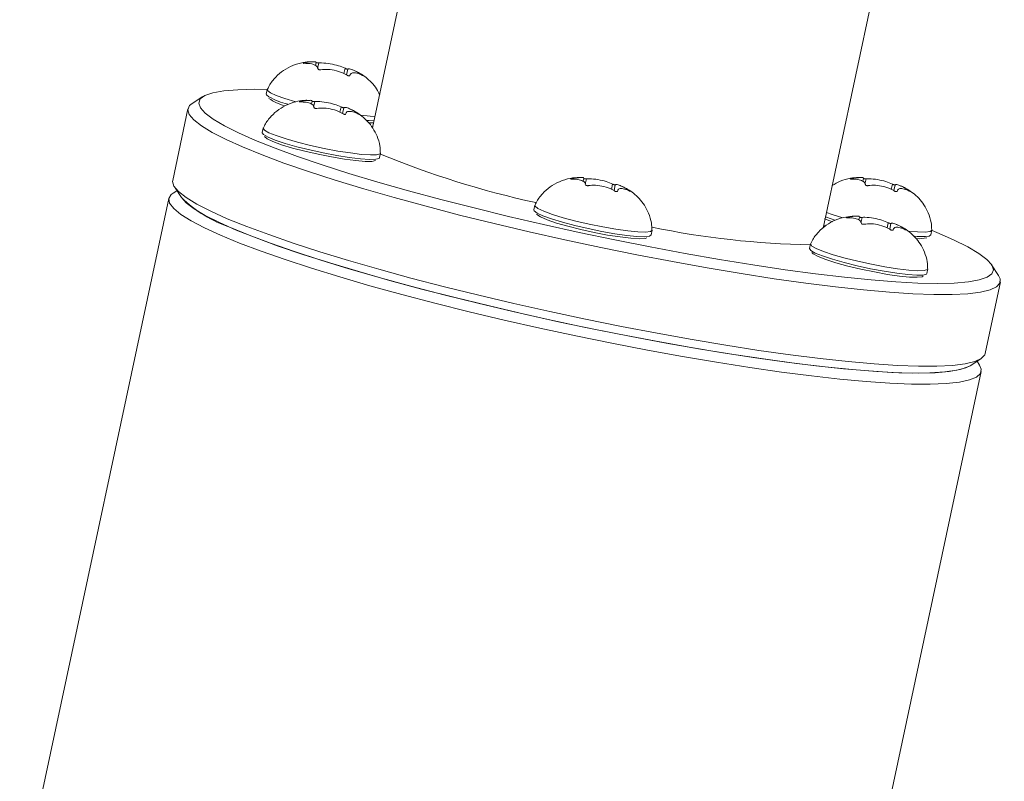
# Model space of a CAD drawing. Units: millimetres. Extents: x 17408 to 17667, y 13285 to 13570.
# Drawn here: x 17585 to 17587, y 13527 to 13528 of the extents above; entities that cross this region are included whole.
import ezdxf

# ---------------------------------------------------------------- set-up
doc = ezdxf.new("R2010")
doc.units = ezdxf.units.MM
doc.styles.add('ROMANS8', font='romans.shx')
doc.styles.get("Standard").update_dxf_attribs({"font": 'arial.ttf'})
doc.dimstyles.new('ISO-25', dxfattribs={"dimtxt": 2.5, "dimasz": 2.5, "dimexe": 1.25, "dimexo": 0.625, "dimtad": 1, "dimtih": 1, "dimtoh": 1, "dimtxsty": 'Standard', "dimcen": 2.5, "dimadec": 0, "dimazin": 0, "dimtfac": 1, "dimtmove": 0, "dimatfit": 3, "dimfxl": 0, "dimarcsym": 0})

# ---------------------------------------------------------------- blocks, each defined once
blk = doc.blocks.new('*D44')
at = {"color": 0, "lineweight": -2}
for p, q in [((17584.483, 13530.2195), (17584.483, 13566.1403)), ((17653.7642, 13525.3863), (17653.7642, 13566.1403)), ((17586.483, 13565.1403), (17609.3379, 13565.1403)), ((17651.7642, 13565.1403), (17628.9093, 13565.1403))]:
    blk.add_line(p, q, dxfattribs=at)
at = {"color": 0}
for points in [[(17586.483, 13565.4736), (17586.483, 13564.807), (17584.483, 13565.1403)], [(17651.7642, 13565.4736), (17651.7642, 13564.807), (17653.7642, 13565.1403)]]:
    blk.add_solid(points, dxfattribs=at)
at = {"layer": 'Defpoints', "color": 0}
for p in [(17653.7642, 13565.1403), (17584.483, 13529.2195, -3441.9253), (17653.7642, 13524.3863)]:
    blk.add_point(p, dxfattribs=at)
at = {"color": 2, "insert": (17619.1236, 13565.1403), "char_height": 3, "attachment_point": 5, "style": 'ROMANS8'}
blk.add_mtext('6,93 m.', dxfattribs=at)

msp = doc.modelspace()

# ---------------------------------------------------------------- linework, layer by layer
at = {"color": 7, "linetype": 'Continuous', "lineweight": 15}
for p, q in [((17585.9903, 13527.9882, -3441.9253), (17585.873, 13527.4383, -3441.9253)), ((17586.3611, 13527.3296, -3441.9253), (17586.4673, 13527.8277, -3441.9253)), ((17585.8112, 13527.5058, -3441.9253), (17585.8119, 13527.509, -3441.9253)), ((17585.7589, 13527.4798, -3441.9253), (17585.7578, 13527.4749, -3441.9253)), ((17585.6892, 13527.4721, -3441.9253), (17585.6775, 13527.4646, -3441.9253)), ((17585.6729, 13527.4589, -3441.9253), (17585.6564, 13527.3812, -3441.9253)), ((17585.8068, 13527.4639, -3441.9253), (17585.8075, 13527.4671, -3441.9253)), ((17585.7545, 13527.438, -3441.9253), (17585.7535, 13527.4331, -3441.9253)), ((17585.8745, 13527.4437, -3441.9253), (17585.8695, 13527.4437, -3441.9253)), ((17585.8806, 13527.406, -3441.9253), (17585.8816, 13527.4108, -3441.9253)), ((17586.1011, 13527.3803, -3441.9253), (17586.1018, 13527.3835, -3441.9253)), ((17586.4043, 13527.3803, -3441.9253), (17586.4049, 13527.3835, -3441.9253)), ((17585.6582, 13527.3742, -3441.9253), (17585.6659, 13527.3626, -3441.9253)), ((17585.6522, 13527.3618, -3441.9253), (17585.5114, 13526.7015, -3441.9253)), ((17585.6609, 13527.3701, -3441.9253), (17585.6568, 13527.3675, -3441.9253)), ((17586.0488, 13527.3543, -3441.9253), (17586.0478, 13527.3494, -3441.9253)), ((17586.3712, 13527.3365, -3441.9253), (17586.3626, 13527.3397, -3441.9253)), ((17586.3999, 13527.3384, -3441.9253), (17586.4005, 13527.3416, -3441.9253)), ((17586.3618, 13527.3329, -3441.9253), (17586.364, 13527.3316, -3441.9253)), ((17586.1749, 13527.3223, -3441.9253), (17586.1759, 13527.3272, -3441.9253)), ((17586.478, 13527.3223, -3441.9253), (17586.4791, 13527.3272, -3441.9253)), ((17586.3475, 13527.3124, -3441.9253), (17586.3465, 13527.3076, -3441.9253)), ((17586.5513, 13527.2783, -3441.9253), (17586.5436, 13527.2899, -3441.9253)), ((17586.4736, 13527.2805, -3441.9253), (17586.4747, 13527.2853, -3441.9253)), ((17586.5366, 13527.1936, -3441.9253), (17586.5532, 13527.2712, -3441.9253)), ((17586.5203, 13527.1804, -3441.9253), (17586.532, 13527.1879, -3441.9253)), ((17586.5306, 13527.1812, -3441.9253), (17586.5279, 13527.1853, -3441.9253)), ((17586.3917, 13526.5139, -3441.9253), (17586.5324, 13527.1741, -3441.9253))]:
    msp.add_line(p, q, dxfattribs=at)
at = {"color": 8, "linetype": 'Continuous', "lineweight": 15}
for p, q in [((17585.7986, 13527.5082, -3441.9253), (17585.7986, 13527.5086, -3441.9253)), ((17585.8134, 13527.5026, -3441.9253), (17585.8147, 13527.5086, -3441.9253)), ((17585.842, 13527.4971, -3441.9253), (17585.8432, 13527.5028, -3441.9253)), ((17585.8448, 13527.4957, -3441.9253), (17585.8461, 13527.502, -3441.9253)), ((17585.7942, 13527.4663, -3441.9253), (17585.7943, 13527.4668, -3441.9253)), ((17585.809, 13527.4608, -3441.9253), (17585.8103, 13527.4668, -3441.9253)), ((17585.8376, 13527.4553, -3441.9253), (17585.8388, 13527.4609, -3441.9253)), ((17585.8404, 13527.4539, -3441.9253), (17585.8417, 13527.4601, -3441.9253)), ((17586.0885, 13527.3826, -3441.9253), (17586.0886, 13527.3831, -3441.9253)), ((17586.1033, 13527.3771, -3441.9253), (17586.1046, 13527.3831, -3441.9253)), ((17586.3916, 13527.3826, -3441.9253), (17586.3917, 13527.3831, -3441.9253)), ((17586.4064, 13527.3771, -3441.9253), (17586.4077, 13527.3831, -3441.9253)), ((17586.1319, 13527.3716, -3441.9253), (17586.1331, 13527.3772, -3441.9253)), ((17586.1347, 13527.3702, -3441.9253), (17586.136, 13527.3764, -3441.9253)), ((17586.435, 13527.3716, -3441.9253), (17586.4362, 13527.3772, -3441.9253)), ((17586.4378, 13527.3702, -3441.9253), (17586.4391, 13527.3764, -3441.9253)), ((17586.3872, 13527.3408, -3441.9253), (17586.3873, 13527.3412, -3441.9253)), ((17586.402, 13527.3352, -3441.9253), (17586.4033, 13527.3412, -3441.9253)), ((17586.4306, 13527.3298, -3441.9253), (17586.4318, 13527.3354, -3441.9253)), ((17586.4334, 13527.3283, -3441.9253), (17586.4347, 13527.3346, -3441.9253))]:
    msp.add_line(p, q, dxfattribs=at)
at = {"color": 7, "linetype": 'Continuous', "lineweight": 15, "elevation": -3441.9253, "flags": 128}
for points in [[(17585.7589, 13527.4798), (17585.7451, 13527.48), (17585.7269, 13527.4796), (17585.7118, 13527.4783), (17585.6999, 13527.4762), (17585.6914, 13527.4733), (17585.6863, 13527.4696), (17585.6847, 13527.4651), (17585.6865, 13527.4599), (17585.6917, 13527.454), (17585.7004, 13527.4475), (17585.7124, 13527.4404), (17585.7277, 13527.4327), (17585.7461, 13527.4246), (17585.7674, 13527.4161), (17585.7915, 13527.4073), (17585.8183, 13527.3982), (17585.8474, 13527.3889), (17585.8787, 13527.3795), (17585.9119, 13527.3701), (17585.9468, 13527.3607), (17585.983, 13527.3514), (17586.0202, 13527.3423), (17586.0582, 13527.3334), (17586.0967, 13527.3249), (17586.1353, 13527.3168), (17586.1738, 13527.3092), (17586.2118, 13527.3021), (17586.249, 13527.2956), (17586.2851, 13527.2897), (17586.3199, 13527.2845), (17586.353, 13527.28), (17586.3842, 13527.2763), (17586.4133, 13527.2734), (17586.4399, 13527.2713), (17586.4639, 13527.27), (17586.4851, 13527.2696), (17586.5033, 13527.27), (17586.5185, 13527.2713), (17586.5303, 13527.2734), (17586.5388, 13527.2763), (17586.5439, 13527.28), (17586.5456, 13527.2845), (17586.5438, 13527.2897), (17586.5385, 13527.2956), (17586.5298, 13527.3021), (17586.5178, 13527.3092), (17586.5026, 13527.3168), (17586.4842, 13527.3249), (17586.4793, 13527.327)], [(17585.7897, 13527.4663), (17585.778, 13527.4699), (17585.7687, 13527.4733), (17585.7623, 13527.4763), (17585.7592, 13527.4787), (17585.759, 13527.48)], [(17585.7578, 13527.4749), (17585.7581, 13527.4739), (17585.7605, 13527.4719)], [(17586.5513, 13527.2783), (17586.553, 13527.2748), (17586.5528, 13527.27), (17586.5491, 13527.2659), (17586.542, 13527.2626), (17586.5316, 13527.2601), (17586.5179, 13527.2584), (17586.501, 13527.2576), (17586.4811, 13527.2576), (17586.4583, 13527.2584), (17586.4329, 13527.2601), (17586.4049, 13527.2626), (17586.3746, 13527.2659), (17586.3423, 13527.27), (17586.3082, 13527.2748), (17586.2725, 13527.2803), (17586.2356, 13527.2865), (17586.1978, 13527.2933), (17586.1593, 13527.3007), (17586.1204, 13527.3086), (17586.0814, 13527.3169), (17586.0428, 13527.3256), (17586.0046, 13527.3346), (17585.9673, 13527.3438), (17585.9312, 13527.3532), (17585.8965, 13527.3627), (17585.8634, 13527.3722), (17585.8324, 13527.3817), (17585.8035, 13527.391), (17585.777, 13527.4001), (17585.7532, 13527.409), (17585.7322, 13527.4175), (17585.7142, 13527.4256), (17585.6993, 13527.4332), (17585.6876, 13527.4403), (17585.6793, 13527.4468), (17585.6743, 13527.4527), (17585.6728, 13527.4579), (17585.6747, 13527.4623), (17585.6775, 13527.4646)], [(17585.8757, 13527.4507), (17585.8704, 13527.4509), (17585.8602, 13527.4519)], [(17585.8817, 13527.4111), (17585.8811, 13527.4101), (17585.8774, 13527.4091), (17585.8706, 13527.4089), (17585.8609, 13527.4095), (17585.8489, 13527.411), (17585.8352, 13527.4131), (17585.8206, 13527.4159), (17585.8059, 13527.4192), (17585.7918, 13527.4227), (17585.7792, 13527.4263), (17585.7686, 13527.4298), (17585.7607, 13527.433), (17585.7559, 13527.4358), (17585.7545, 13527.4379), (17585.7546, 13527.4382)], [(17585.7535, 13527.4331), (17585.7534, 13527.433), (17585.7549, 13527.4309), (17585.7597, 13527.4281), (17585.7676, 13527.4249), (17585.7782, 13527.4214), (17585.7908, 13527.4178), (17585.8049, 13527.4143), (17585.8196, 13527.4111), (17585.8342, 13527.4083), (17585.8478, 13527.4061), (17585.8598, 13527.4047), (17585.8695, 13527.404), (17585.8764, 13527.4042), (17585.88, 13527.4052), (17585.8806, 13527.406)], [(17585.8763, 13527.4029), (17585.8763, 13527.4028), (17585.8722, 13527.4019), (17585.8649, 13527.4019), (17585.8548, 13527.4027), (17585.8424, 13527.4043), (17585.8285, 13527.4067), (17585.814, 13527.4096), (17585.7995, 13527.4129), (17585.7861, 13527.4164), (17585.7744, 13527.42), (17585.7651, 13527.4233), (17585.7589, 13527.4263), (17585.7559, 13527.4287), (17585.7559, 13527.4288)], [(17585.6564, 13527.3812), (17585.6562, 13527.3802), (17585.6577, 13527.375), (17585.6627, 13527.3691), (17585.671, 13527.3626), (17585.6827, 13527.3555), (17585.6976, 13527.3479), (17585.7156, 13527.3398), (17585.7366, 13527.3313), (17585.7605, 13527.3225), (17585.7869, 13527.3133), (17585.8158, 13527.304), (17585.8469, 13527.2945), (17585.8799, 13527.285), (17585.9146, 13527.2755), (17585.9508, 13527.2661), (17585.9881, 13527.2569), (17586.0262, 13527.2479), (17586.0649, 13527.2392), (17586.1038, 13527.2309), (17586.1427, 13527.223), (17586.1812, 13527.2157), (17586.2191, 13527.2088), (17586.2559, 13527.2027), (17586.2916, 13527.1971), (17586.3257, 13527.1923), (17586.358, 13527.1882), (17586.3883, 13527.1849), (17586.4163, 13527.1824), (17586.4418, 13527.1808), (17586.4646, 13527.1799), (17586.4845, 13527.1799), (17586.5013, 13527.1808), (17586.515, 13527.1824), (17586.5255, 13527.1849), (17586.5325, 13527.1882), (17586.5362, 13527.1923), (17586.5366, 13527.1936)], [(17585.7083, 13527.3218), (17585.6908, 13527.3298), (17585.6764, 13527.3373), (17585.6653, 13527.3443), (17585.6575, 13527.3507), (17585.6531, 13527.3565), (17585.6522, 13527.3616), (17585.6547, 13527.3659), (17585.6568, 13527.3675)], [(17586.5203, 13527.1804), (17586.5181, 13527.1792), (17586.5096, 13527.1763), (17586.4977, 13527.1742), (17586.4826, 13527.1729), (17586.4644, 13527.1725), (17586.4432, 13527.1729), (17586.4192, 13527.1742), (17586.3926, 13527.1763), (17586.3635, 13527.1792), (17586.3323, 13527.1829), (17586.2992, 13527.1874), (17586.2644, 13527.1926), (17586.2283, 13527.1985), (17586.1911, 13527.205), (17586.1531, 13527.2121), (17586.1146, 13527.2197), (17586.076, 13527.2278), (17586.0375, 13527.2363), (17585.9995, 13527.2452), (17585.9623, 13527.2543), (17585.9261, 13527.2636), (17585.8912, 13527.273), (17585.858, 13527.2824), (17585.8267, 13527.2918), (17585.7976, 13527.3011), (17585.7708, 13527.3102), (17585.7467, 13527.319), (17585.7253, 13527.3275), (17585.707, 13527.3356), (17585.6917, 13527.3433), (17585.6797, 13527.3504), (17585.671, 13527.3569), (17585.6659, 13527.3626)], [(17586.176, 13527.3274), (17586.176, 13527.3272), (17586.174, 13527.3258), (17586.1687, 13527.3252), (17586.1604, 13527.3254), (17586.1494, 13527.3265), (17586.1365, 13527.3283), (17586.1223, 13527.3308), (17586.1076, 13527.3338), (17586.0931, 13527.3372), (17586.0796, 13527.3408), (17586.0679, 13527.3444), (17586.0586, 13527.3478), (17586.0522, 13527.3508), (17586.0491, 13527.3532), (17586.0489, 13527.3545)], [(17586.0478, 13527.3494), (17586.0481, 13527.3484), (17586.0512, 13527.3459), (17586.0576, 13527.3429), (17586.0669, 13527.3395), (17586.0786, 13527.3359), (17586.092, 13527.3324), (17586.1065, 13527.329), (17586.1213, 13527.3259), (17586.1355, 13527.3234), (17586.1484, 13527.3216), (17586.1593, 13527.3206), (17586.1677, 13527.3203), (17586.173, 13527.321), (17586.1749, 13527.3223)], [(17586.1702, 13527.319), (17586.1683, 13527.3185), (17586.162, 13527.3181), (17586.1528, 13527.3187), (17586.1411, 13527.32), (17586.1276, 13527.3221), (17586.1132, 13527.3249), (17586.0986, 13527.3281), (17586.0847, 13527.3316), (17586.0724, 13527.3351), (17586.0622, 13527.3386), (17586.0549, 13527.3417), (17586.0509, 13527.3443), (17586.0507, 13527.3445)], [(17586.3826, 13527.3408), (17586.371, 13527.3444), (17586.3647, 13527.3466)], [(17585.7189, 13527.3303), (17585.7393, 13527.3219), (17585.7625, 13527.3132), (17585.7884, 13527.3042), (17585.8168, 13527.2949), (17585.8474, 13527.2856), (17585.88, 13527.2761), (17585.9143, 13527.2667), (17585.9501, 13527.2574), (17585.987, 13527.2482), (17586.0248, 13527.2393), (17586.0632, 13527.2306), (17586.1018, 13527.2224), (17586.1403, 13527.2146), (17586.1785, 13527.2073), (17586.216, 13527.2006), (17586.2525, 13527.1945), (17586.2878, 13527.189), (17586.3215, 13527.1843), (17586.3533, 13527.1804), (17586.3831, 13527.1772), (17586.4106, 13527.1748), (17586.4355, 13527.1732), (17586.4577, 13527.1725), (17586.4769, 13527.1727), (17586.4931, 13527.1737), (17586.506, 13527.1755), (17586.5157, 13527.1781), (17586.5203, 13527.1804)], [(17586.5306, 13527.1812), (17586.5325, 13527.1769), (17586.5317, 13527.1722), (17586.5275, 13527.1682), (17586.5198, 13527.165), (17586.5088, 13527.1627), (17586.4946, 13527.1611), (17586.4772, 13527.1604), (17586.4568, 13527.1606), (17586.4336, 13527.1616), (17586.4077, 13527.1634), (17586.3793, 13527.166), (17586.3486, 13527.1694), (17586.316, 13527.1736), (17586.2816, 13527.1786), (17586.2457, 13527.1842), (17586.2087, 13527.1905), (17586.1707, 13527.1974), (17586.1321, 13527.2049), (17586.0932, 13527.2128), (17586.0543, 13527.2212), (17586.0157, 13527.2299), (17585.9776, 13527.239), (17585.9405, 13527.2483), (17585.9046, 13527.2577), (17585.8701, 13527.2672), (17585.8374, 13527.2767), (17585.8067, 13527.2861), (17585.7782, 13527.2954), (17585.7522, 13527.3045), (17585.7288, 13527.3133), (17585.7083, 13527.3218)], [(17586.4791, 13527.3274), (17586.4791, 13527.3272), (17586.4771, 13527.3258), (17586.4718, 13527.3252), (17586.4635, 13527.3254), (17586.4535, 13527.3264)], [(17586.4722, 13527.3204), (17586.4761, 13527.321), (17586.478, 13527.3223)], [(17586.3465, 13527.3076), (17586.3465, 13527.3075), (17586.3479, 13527.3054), (17586.3527, 13527.3026), (17586.3606, 13527.2994), (17586.3712, 13527.2959), (17586.3838, 13527.2923), (17586.3979, 13527.2888), (17586.4126, 13527.2856), (17586.4272, 13527.2828), (17586.4409, 13527.2806), (17586.4529, 13527.2792), (17586.4626, 13527.2785), (17586.4694, 13527.2787), (17586.4731, 13527.2797), (17586.4736, 13527.2805)], [(17586.4747, 13527.2856), (17586.4741, 13527.2846), (17586.4705, 13527.2836), (17586.4636, 13527.2834), (17586.4539, 13527.284), (17586.4419, 13527.2855), (17586.4282, 13527.2876), (17586.4137, 13527.2904), (17586.3989, 13527.2936), (17586.3849, 13527.2972), (17586.3722, 13527.3008), (17586.3617, 13527.3043), (17586.3538, 13527.3075), (17586.349, 13527.3102), (17586.3475, 13527.3124), (17586.3476, 13527.3127)], [(17586.4696, 13527.2776), (17586.4683, 13527.2769), (17586.4631, 13527.2763), (17586.4548, 13527.2766), (17586.4439, 13527.2776), (17586.431, 13527.2795), (17586.4168, 13527.2821), (17586.4021, 13527.2851), (17586.3879, 13527.2885), (17586.375, 13527.2921), (17586.364, 13527.2956), (17586.3557, 13527.2989), (17586.3505, 13527.3017), (17586.3491, 13527.303)]]:
    msp.add_lwpolyline(points, dxfattribs=at)
at = {"color": 8, "linetype": 'Continuous', "lineweight": 15, "elevation": -3441.9253, "flags": 128}
for points in [[(17585.8666, 13527.4463), (17585.8694, 13527.4461), (17585.8746, 13527.4459)], [(17586.3637, 13527.3417), (17586.37, 13527.3395), (17586.3739, 13527.3383)]]:
    msp.add_lwpolyline(points, dxfattribs=at)
at = {"color": 8, "linetype": 'Continuous', "lineweight": 15}
for centre, radius, start, end in [((17585.8073, 13527.5597, -3441.9253), 0.0995, 241.9584, 254.6728), ((17586.4687, 13527.4104, -3441.9253), 0.09, 264.5755, 272.249)]:
    msp.add_arc(centre, radius, start, end, dxfattribs=at)
at = {"color": 7, "linetype": 'Continuous', "lineweight": 15}
for centre, radius, start, end in [((17585.7916, 13527.5144, -3441.9253), 0.054, 235.0175, 255.1709), ((17586.2624, 13528.3321, -3441.9253), 0.9978, 247.5537, 257.6985), ((17585.7631, 13527.4624, -3441.9253), 0.1393, 225.7665, 251.5022), ((17586.3622, 13528.2329, -3441.9253), 0.9214, 258.3108, 269.0732), ((17586.465, 13527.3569, -3441.9253), 0.0388, 265.8619, 282.6777)]:
    msp.add_arc(centre, radius, start, end, dxfattribs=at)
for points, knots in [([(17585.8095, 13527.5098, -3441.9253), (17585.8086, 13527.5099, -3441.9253), (17585.8048, 13527.5101, -3441.9253), (17585.7969, 13527.5092, -3441.9253), (17585.7865, 13527.5063, -3441.9253), (17585.7764, 13527.5009, -3441.9253), (17585.7678, 13527.4933, -3441.9253), (17585.7619, 13527.4863, -3441.9253), (17585.7599, 13527.4814, -3441.9253), (17585.7593, 13527.4801, -3441.9253)], [0, 0, 0, 0, 0.049118, 0.196543, 0.384913, 0.568444, 0.744049, 0.932679, 1, 1, 1, 1]), ([(17585.7986, 13527.5086, -3441.9253), (17585.7985, 13527.5086, -3441.9253), (17585.7981, 13527.5085, -3441.9253), (17585.7978, 13527.5083, -3441.9253), (17585.7977, 13527.5082, -3441.9253), (17585.7979, 13527.5082, -3441.9253), (17585.7982, 13527.5081, -3441.9253), (17585.7986, 13527.5082, -3441.9253), (17585.7988, 13527.5082, -3441.9253)], [0, 0, 0, 0, 0.17085, 0.341826, 0.505664, 0.663047, 0.820699, 1, 1, 1, 1]), ([(17585.8119, 13527.509, -3441.9253), (17585.8118, 13527.5093, -3441.9253), (17585.8116, 13527.51, -3441.9253), (17585.8079, 13527.5099, -3441.9253), (17585.8031, 13527.5095, -3441.9253), (17585.7996, 13527.5088, -3441.9253), (17585.7986, 13527.5086, -3441.9253)], [0, 0, 0, 0, 0.2744465, 0.5752586, 0.8884038, 1, 1, 1, 1]), ([(17585.7988, 13527.5082, -3441.9253), (17585.8011, 13527.5081, -3441.9253), (17585.806, 13527.5081, -3441.9253), (17585.8113, 13527.5062, -3441.9253), (17585.8137, 13527.5041, -3441.9253), (17585.814, 13527.5024, -3441.9253), (17585.814, 13527.5019, -3441.9253)], [0, 0, 0, 0, 0.274454, 0.575255, 0.888461, 1, 1, 1, 1]), ([(17585.8147, 13527.5086, -3441.9253), (17585.8145, 13527.5086, -3441.9253), (17585.814, 13527.5086, -3441.9253), (17585.8133, 13527.5086, -3441.9253), (17585.8127, 13527.5087, -3441.9253), (17585.8122, 13527.5087, -3441.9253), (17585.8119, 13527.5089, -3441.9253), (17585.8119, 13527.5089, -3441.9253), (17585.8119, 13527.509, -3441.9253)], [0, 0, 0, 0, 0.17099, 0.342387, 0.505838, 0.663552, 0.820741, 1, 1, 1, 1]), ([(17585.814, 13527.5019, -3441.9253), (17585.8141, 13527.5018, -3441.9253), (17585.8141, 13527.5017, -3441.9253), (17585.8145, 13527.5014, -3441.9253), (17585.815, 13527.5012, -3441.9253), (17585.8156, 13527.5011, -3441.9253), (17585.8163, 13527.5011, -3441.9253), (17585.8167, 13527.5011, -3441.9253), (17585.8169, 13527.5011, -3441.9253)], [0, 0, 0, 0, 0.1707048, 0.3421249, 0.5060563, 0.6637036, 0.8211638, 1, 1, 1, 1]), ([(17585.8432, 13527.5028, -3441.9253), (17585.8409, 13527.5038, -3441.9253), (17585.8361, 13527.5058, -3441.9253), (17585.8271, 13527.5078, -3441.9253), (17585.8197, 13527.5087, -3441.9253), (17585.8157, 13527.5086, -3441.9253), (17585.8147, 13527.5086, -3441.9253)], [0, 0, 0, 0, 0.274453, 0.575257, 0.88835, 1, 1, 1, 1]), ([(17585.8169, 13527.5011, -3441.9253), (17585.8195, 13527.5014, -3441.9253), (17585.8249, 13527.5019, -3441.9253), (17585.8339, 13527.5003, -3441.9253), (17585.841, 13527.4979, -3441.9253), (17585.8445, 13527.4958, -3441.9253), (17585.8455, 13527.4953, -3441.9253)], [0, 0, 0, 0, 0.274489, 0.575255, 0.888425, 1, 1, 1, 1]), ([(17585.8461, 13527.502, -3441.9253), (17585.846, 13527.5019, -3441.9253), (17585.8459, 13527.5019, -3441.9253), (17585.8455, 13527.5019, -3441.9253), (17585.845, 13527.502, -3441.9253), (17585.8444, 13527.5022, -3441.9253), (17585.8438, 13527.5025, -3441.9253), (17585.8434, 13527.5027, -3441.9253), (17585.8432, 13527.5028, -3441.9253)], [0, 0, 0, 0, 0.1700092, 0.342121, 0.50607, 0.6631356, 0.8205122, 1, 1, 1, 1]), ([(17585.8614, 13527.4957, -3441.9253), (17585.8593, 13527.497, -3441.9253), (17585.8549, 13527.4997, -3441.9253), (17585.8497, 13527.5019, -3441.9253), (17585.847, 13527.5026, -3441.9253), (17585.8463, 13527.5021, -3441.9253), (17585.8461, 13527.502, -3441.9253)], [0, 0, 0, 0, 0.274513, 0.575294, 0.888369, 1, 1, 1, 1]), ([(17585.8807, 13527.4741, -3441.9253), (17585.8796, 13527.4762, -3441.9253), (17585.8772, 13527.4811, -3441.9253), (17585.872, 13527.4875, -3441.9253), (17585.8658, 13527.4931, -3441.9253), (17585.8595, 13527.4973, -3441.9253), (17585.8547, 13527.4998, -3441.9253), (17585.8521, 13527.5008, -3441.9253), (17585.8516, 13527.501, -3441.9253)], [0, 0, 0, 0, 0.173527, 0.394491, 0.59705, 0.782426, 0.956126, 1, 1, 1, 1]), ([(17585.8455, 13527.4953, -3441.9253), (17585.8457, 13527.4952, -3441.9253), (17585.846, 13527.495, -3441.9253), (17585.8467, 13527.4947, -3441.9253), (17585.8473, 13527.4946, -3441.9253), (17585.8478, 13527.4946, -3441.9253), (17585.8481, 13527.4947, -3441.9253), (17585.8482, 13527.4948, -3441.9253), (17585.8482, 13527.4949, -3441.9253)], [0, 0, 0, 0, 0.170833, 0.341929, 0.505567, 0.662898, 0.820811, 1, 1, 1, 1]), ([(17585.8482, 13527.4949, -3441.9253), (17585.8486, 13527.4958, -3441.9253), (17585.8493, 13527.4978, -3441.9253), (17585.8531, 13527.4982, -3441.9253), (17585.8577, 13527.4972, -3441.9253), (17585.8607, 13527.4957, -3441.9253), (17585.8615, 13527.4953, -3441.9253)], [0, 0, 0, 0, 0.2744622, 0.5752143, 0.8883167, 1, 1, 1, 1]), ([(17585.8615, 13527.4953, -3441.9253), (17585.8616, 13527.4952, -3441.9253), (17585.862, 13527.4951, -3441.9253), (17585.8622, 13527.495, -3441.9253), (17585.8623, 13527.495, -3441.9253), (17585.8622, 13527.4951, -3441.9253), (17585.8619, 13527.4954, -3441.9253), (17585.8615, 13527.4956, -3441.9253), (17585.8614, 13527.4957, -3441.9253)], [0, 0, 0, 0, 0.1703535, 0.3418217, 0.5056537, 0.663412, 0.8204987, 1, 1, 1, 1]), ([(17585.8052, 13527.4679, -3441.9253), (17585.8037, 13527.468, -3441.9253), (17585.7995, 13527.4683, -3441.9253), (17585.7913, 13527.4671, -3441.9253), (17585.7812, 13527.4641, -3441.9253), (17585.7713, 13527.4585, -3441.9253), (17585.7629, 13527.4509, -3441.9253), (17585.7572, 13527.444, -3441.9253), (17585.7553, 13527.4393, -3441.9253), (17585.7549, 13527.4383, -3441.9253)], [0, 0, 0, 0, 0.075055, 0.21897, 0.402357, 0.580451, 0.757453, 0.946483, 1, 1, 1, 1]), ([(17585.8075, 13527.4671, -3441.9253), (17585.8074, 13527.4675, -3441.9253), (17585.8072, 13527.4682, -3441.9253), (17585.8035, 13527.4681, -3441.9253), (17585.7987, 13527.4677, -3441.9253), (17585.7952, 13527.4669, -3441.9253), (17585.7943, 13527.4668, -3441.9253)], [0, 0, 0, 0, 0.274454, 0.575284, 0.888397, 1, 1, 1, 1]), ([(17585.7943, 13527.4668, -3441.9253), (17585.7941, 13527.4667, -3441.9253), (17585.7937, 13527.4666, -3441.9253), (17585.7934, 13527.4665, -3441.9253), (17585.7933, 13527.4664, -3441.9253), (17585.7935, 13527.4663, -3441.9253), (17585.7938, 13527.4663, -3441.9253), (17585.7942, 13527.4663, -3441.9253), (17585.7944, 13527.4663, -3441.9253)], [0, 0, 0, 0, 0.170782, 0.342187, 0.50587, 0.663191, 0.820781, 1, 1, 1, 1]), ([(17585.7944, 13527.4663, -3441.9253), (17585.7967, 13527.4663, -3441.9253), (17585.8016, 13527.4662, -3441.9253), (17585.8069, 13527.4644, -3441.9253), (17585.8093, 13527.4623, -3441.9253), (17585.8096, 13527.4606, -3441.9253), (17585.8096, 13527.4601, -3441.9253)], [0, 0, 0, 0, 0.2743911, 0.5751972, 0.8883931, 1, 1, 1, 1]), ([(17585.8103, 13527.4668, -3441.9253), (17585.8101, 13527.4668, -3441.9253), (17585.8096, 13527.4667, -3441.9253), (17585.8089, 13527.4668, -3441.9253), (17585.8083, 13527.4668, -3441.9253), (17585.8079, 13527.4669, -3441.9253), (17585.8075, 13527.467, -3441.9253), (17585.8075, 13527.4671, -3441.9253), (17585.8075, 13527.4671, -3441.9253)], [0, 0, 0, 0, 0.170899, 0.342216, 0.505579, 0.663133, 0.820739, 1, 1, 1, 1]), ([(17585.8096, 13527.4601, -3441.9253), (17585.8097, 13527.46, -3441.9253), (17585.8097, 13527.4598, -3441.9253), (17585.8101, 13527.4596, -3441.9253), (17585.8106, 13527.4594, -3441.9253), (17585.8112, 13527.4592, -3441.9253), (17585.8119, 13527.4592, -3441.9253), (17585.8123, 13527.4593, -3441.9253), (17585.8126, 13527.4593, -3441.9253)], [0, 0, 0, 0, 0.1702056, 0.3419138, 0.5058776, 0.6635562, 0.8210709, 1, 1, 1, 1]), ([(17585.8388, 13527.4609, -3441.9253), (17585.8365, 13527.4619, -3441.9253), (17585.8317, 13527.464, -3441.9253), (17585.8227, 13527.466, -3441.9253), (17585.8153, 13527.4669, -3441.9253), (17585.8113, 13527.4668, -3441.9253), (17585.8103, 13527.4668, -3441.9253)], [0, 0, 0, 0, 0.27437, 0.575204, 0.888479, 1, 1, 1, 1]), ([(17585.8126, 13527.4593, -3441.9253), (17585.8151, 13527.4596, -3441.9253), (17585.8205, 13527.4601, -3441.9253), (17585.8295, 13527.4585, -3441.9253), (17585.8366, 13527.4561, -3441.9253), (17585.8401, 13527.454, -3441.9253), (17585.8411, 13527.4535, -3441.9253)], [0, 0, 0, 0, 0.274493, 0.575229, 0.888395, 1, 1, 1, 1]), ([(17585.8417, 13527.4601, -3441.9253), (17585.8417, 13527.4601, -3441.9253), (17585.8415, 13527.46, -3441.9253), (17585.8411, 13527.4601, -3441.9253), (17585.8406, 13527.4602, -3441.9253), (17585.84, 13527.4604, -3441.9253), (17585.8394, 13527.4606, -3441.9253), (17585.839, 13527.4608, -3441.9253), (17585.8388, 13527.4609, -3441.9253)], [0, 0, 0, 0, 0.170402, 0.341799, 0.505574, 0.662473, 0.819683, 1, 1, 1, 1]), ([(17585.857, 13527.4539, -3441.9253), (17585.8549, 13527.4552, -3441.9253), (17585.8506, 13527.4579, -3441.9253), (17585.8453, 13527.4601, -3441.9253), (17585.8426, 13527.4607, -3441.9253), (17585.8419, 13527.4602, -3441.9253), (17585.8417, 13527.4601, -3441.9253)], [0, 0, 0, 0, 0.274427, 0.575224, 0.888382, 1, 1, 1, 1]), ([(17585.8813, 13527.4114, -3441.9253), (17585.8813, 13527.4139, -3441.9253), (17585.8811, 13527.4199, -3441.9253), (17585.8782, 13527.429, -3441.9253), (17585.8736, 13527.4379, -3441.9253), (17585.868, 13527.4452, -3441.9253), (17585.8618, 13527.4509, -3441.9253), (17585.8555, 13527.4553, -3441.9253), (17585.8505, 13527.4579, -3441.9253), (17585.8476, 13527.459, -3441.9253), (17585.8469, 13527.4594, -3441.9253)], [0, 0, 0, 0, 0.1159362, 0.2875189, 0.4449378, 0.5896301, 0.7222841, 0.8437828, 0.9571558, 1, 1, 1, 1]), ([(17585.8411, 13527.4535, -3441.9253), (17585.8413, 13527.4533, -3441.9253), (17585.8416, 13527.4531, -3441.9253), (17585.8423, 13527.4529, -3441.9253), (17585.8429, 13527.4527, -3441.9253), (17585.8434, 13527.4527, -3441.9253), (17585.8437, 13527.4528, -3441.9253), (17585.8438, 13527.453, -3441.9253), (17585.8438, 13527.4531, -3441.9253)], [0, 0, 0, 0, 0.169464, 0.341779, 0.505213, 0.662457, 0.820185, 1, 1, 1, 1]), ([(17585.8438, 13527.4531, -3441.9253), (17585.8442, 13527.454, -3441.9253), (17585.8449, 13527.4559, -3441.9253), (17585.8487, 13527.4563, -3441.9253), (17585.8533, 13527.4553, -3441.9253), (17585.8563, 13527.4539, -3441.9253), (17585.8571, 13527.4535, -3441.9253)], [0, 0, 0, 0, 0.27441, 0.575185, 0.88838, 1, 1, 1, 1]), ([(17585.8571, 13527.4535, -3441.9253), (17585.8573, 13527.4534, -3441.9253), (17585.8576, 13527.4532, -3441.9253), (17585.8578, 13527.4531, -3441.9253), (17585.8579, 13527.4532, -3441.9253), (17585.8578, 13527.4533, -3441.9253), (17585.8575, 13527.4536, -3441.9253), (17585.8571, 13527.4538, -3441.9253), (17585.857, 13527.4539, -3441.9253)], [0, 0, 0, 0, 0.170643, 0.34156, 0.505866, 0.663081, 0.82053, 1, 1, 1, 1]), ([(17586.0994, 13527.3843, -3441.9253), (17586.0986, 13527.3844, -3441.9253), (17586.0947, 13527.3846, -3441.9253), (17586.0864, 13527.3837, -3441.9253), (17586.0755, 13527.3804, -3441.9253), (17586.0652, 13527.3746, -3441.9253), (17586.0568, 13527.3668, -3441.9253), (17586.0513, 13527.3599, -3441.9253), (17586.0495, 13527.3553, -3441.9253), (17586.0491, 13527.3544, -3441.9253)], [0, 0, 0, 0, 0.041904, 0.205429, 0.403658, 0.587521, 0.764762, 0.953812, 1, 1, 1, 1]), ([(17586.0886, 13527.3831, -3441.9253), (17586.0884, 13527.383, -3441.9253), (17586.088, 13527.3829, -3441.9253), (17586.0877, 13527.3828, -3441.9253), (17586.0876, 13527.3827, -3441.9253), (17586.0878, 13527.3827, -3441.9253), (17586.0881, 13527.3826, -3441.9253), (17586.0885, 13527.3826, -3441.9253), (17586.0887, 13527.3826, -3441.9253)], [0, 0, 0, 0, 0.170769, 0.341664, 0.505908, 0.663217, 0.820795, 1, 1, 1, 1]), ([(17586.1018, 13527.3835, -3441.9253), (17586.1017, 13527.3838, -3441.9253), (17586.1015, 13527.3845, -3441.9253), (17586.0979, 13527.3844, -3441.9253), (17586.093, 13527.384, -3441.9253), (17586.0895, 13527.3833, -3441.9253), (17586.0886, 13527.3831, -3441.9253)], [0, 0, 0, 0, 0.274454, 0.575284, 0.888397, 1, 1, 1, 1]), ([(17586.0887, 13527.3826, -3441.9253), (17586.091, 13527.3826, -3441.9253), (17586.0959, 13527.3826, -3441.9253), (17586.1013, 13527.3807, -3441.9253), (17586.1036, 13527.3786, -3441.9253), (17586.1039, 13527.3769, -3441.9253), (17586.104, 13527.3764, -3441.9253)], [0, 0, 0, 0, 0.2743911, 0.5751972, 0.8883931, 1, 1, 1, 1]), ([(17586.1046, 13527.3831, -3441.9253), (17586.1044, 13527.3831, -3441.9253), (17586.1039, 13527.3831, -3441.9253), (17586.1032, 13527.3831, -3441.9253), (17586.1026, 13527.3831, -3441.9253), (17586.1022, 13527.3832, -3441.9253), (17586.1019, 13527.3833, -3441.9253), (17586.1018, 13527.3834, -3441.9253), (17586.1018, 13527.3835, -3441.9253)], [0, 0, 0, 0, 0.170899, 0.342216, 0.505579, 0.663133, 0.820739, 1, 1, 1, 1]), ([(17586.1331, 13527.3772, -3441.9253), (17586.1308, 13527.3782, -3441.9253), (17586.126, 13527.3803, -3441.9253), (17586.117, 13527.3823, -3441.9253), (17586.1097, 13527.3832, -3441.9253), (17586.1057, 13527.3831, -3441.9253), (17586.1046, 13527.3831, -3441.9253)], [0, 0, 0, 0, 0.2744, 0.575229, 0.888479, 1, 1, 1, 1]), ([(17586.4026, 13527.3843, -3441.9253), (17586.4016, 13527.3843, -3441.9253), (17586.3978, 13527.3846, -3441.9253), (17586.39, 13527.3836, -3441.9253), (17586.38, 13527.3811, -3441.9253), (17586.3738, 13527.3774, -3441.9253), (17586.3709, 13527.3757, -3441.9253)], [0, 0, 0, 0, 0.09247, 0.362287, 0.70804, 1, 1, 1, 1]), ([(17586.3917, 13527.3831, -3441.9253), (17586.3915, 13527.383, -3441.9253), (17586.3911, 13527.3829, -3441.9253), (17586.3908, 13527.3828, -3441.9253), (17586.3907, 13527.3827, -3441.9253), (17586.3909, 13527.3827, -3441.9253), (17586.3912, 13527.3826, -3441.9253), (17586.3916, 13527.3826, -3441.9253), (17586.3918, 13527.3826, -3441.9253)], [0, 0, 0, 0, 0.170782, 0.342187, 0.50587, 0.663191, 0.820781, 1, 1, 1, 1]), ([(17586.4049, 13527.3835, -3441.9253), (17586.4048, 13527.3838, -3441.9253), (17586.4047, 13527.3845, -3441.9253), (17586.401, 13527.3844, -3441.9253), (17586.3961, 13527.384, -3441.9253), (17586.3926, 13527.3833, -3441.9253), (17586.3917, 13527.3831, -3441.9253)], [0, 0, 0, 0, 0.274406, 0.57521, 0.888407, 1, 1, 1, 1]), ([(17586.3918, 13527.3826, -3441.9253), (17586.3941, 13527.3826, -3441.9253), (17586.399, 13527.3826, -3441.9253), (17586.4044, 13527.3807, -3441.9253), (17586.4067, 13527.3786, -3441.9253), (17586.407, 13527.3769, -3441.9253), (17586.4071, 13527.3764, -3441.9253)], [0, 0, 0, 0, 0.2743785, 0.5752542, 0.8883982, 1, 1, 1, 1]), ([(17586.4077, 13527.3831, -3441.9253), (17586.4075, 13527.3831, -3441.9253), (17586.4071, 13527.3831, -3441.9253), (17586.4064, 13527.3831, -3441.9253), (17586.4057, 13527.3831, -3441.9253), (17586.4053, 13527.3832, -3441.9253), (17586.405, 13527.3833, -3441.9253), (17586.4049, 13527.3834, -3441.9253), (17586.4049, 13527.3835, -3441.9253)], [0, 0, 0, 0, 0.169846, 0.34123, 0.505758, 0.663371, 0.820448, 1, 1, 1, 1]), ([(17586.4362, 13527.3772, -3441.9253), (17586.4339, 13527.3782, -3441.9253), (17586.4291, 13527.3803, -3441.9253), (17586.4201, 13527.3823, -3441.9253), (17586.4128, 13527.3832, -3441.9253), (17586.4088, 13527.3831, -3441.9253), (17586.4077, 13527.3831, -3441.9253)], [0, 0, 0, 0, 0.274475, 0.575273, 0.888352, 1, 1, 1, 1]), ([(17586.104, 13527.3764, -3441.9253), (17586.104, 13527.3763, -3441.9253), (17586.104, 13527.3761, -3441.9253), (17586.1044, 13527.3759, -3441.9253), (17586.1049, 13527.3757, -3441.9253), (17586.1055, 13527.3756, -3441.9253), (17586.1062, 13527.3755, -3441.9253), (17586.1066, 13527.3756, -3441.9253), (17586.1069, 13527.3756, -3441.9253)], [0, 0, 0, 0, 0.170231, 0.341488, 0.505838, 0.66354, 0.821044, 1, 1, 1, 1]), ([(17586.1069, 13527.3756, -3441.9253), (17586.1094, 13527.3759, -3441.9253), (17586.1148, 13527.3764, -3441.9253), (17586.1238, 13527.3748, -3441.9253), (17586.1309, 13527.3724, -3441.9253), (17586.1345, 13527.3703, -3441.9253), (17586.1354, 13527.3698, -3441.9253)], [0, 0, 0, 0, 0.274472, 0.575211, 0.888366, 1, 1, 1, 1]), ([(17586.136, 13527.3764, -3441.9253), (17586.136, 13527.3764, -3441.9253), (17586.1359, 13527.3764, -3441.9253), (17586.1355, 13527.3764, -3441.9253), (17586.1349, 13527.3765, -3441.9253), (17586.1343, 13527.3767, -3441.9253), (17586.1337, 13527.377, -3441.9253), (17586.1333, 13527.3771, -3441.9253), (17586.1331, 13527.3772, -3441.9253)], [0, 0, 0, 0, 0.170403, 0.341803, 0.50595, 0.662654, 0.819866, 1, 1, 1, 1]), ([(17586.1513, 13527.3702, -3441.9253), (17586.1492, 13527.3715, -3441.9253), (17586.1449, 13527.3742, -3441.9253), (17586.1396, 13527.3764, -3441.9253), (17586.137, 13527.3771, -3441.9253), (17586.1362, 13527.3766, -3441.9253), (17586.136, 13527.3764, -3441.9253)], [0, 0, 0, 0, 0.274405, 0.575235, 0.888436, 1, 1, 1, 1]), ([(17586.1382, 13527.3694, -3441.9253), (17586.1385, 13527.3703, -3441.9253), (17586.1393, 13527.3722, -3441.9253), (17586.143, 13527.3727, -3441.9253), (17586.1476, 13527.3717, -3441.9253), (17586.1506, 13527.3702, -3441.9253), (17586.1514, 13527.3698, -3441.9253)], [0, 0, 0, 0, 0.27441, 0.575185, 0.88838, 1, 1, 1, 1]), ([(17586.1757, 13527.3274, -3441.9253), (17586.1756, 13527.33, -3441.9253), (17586.1754, 13527.3363, -3441.9253), (17586.1724, 13527.3455, -3441.9253), (17586.1679, 13527.3544, -3441.9253), (17586.1622, 13527.3617, -3441.9253), (17586.156, 13527.3674, -3441.9253), (17586.1497, 13527.3716, -3441.9253), (17586.1448, 13527.3742, -3441.9253), (17586.1422, 13527.3752, -3441.9253), (17586.1415, 13527.3755, -3441.9253)], [0, 0, 0, 0, 0.124934, 0.296489, 0.453837, 0.598493, 0.731121, 0.852563, 0.965976, 1, 1, 1, 1]), ([(17586.4071, 13527.3764, -3441.9253), (17586.4071, 13527.3763, -3441.9253), (17586.4072, 13527.3761, -3441.9253), (17586.4075, 13527.3759, -3441.9253), (17586.408, 13527.3757, -3441.9253), (17586.4087, 13527.3756, -3441.9253), (17586.4093, 13527.3755, -3441.9253), (17586.4098, 13527.3756, -3441.9253), (17586.41, 13527.3756, -3441.9253)], [0, 0, 0, 0, 0.170448, 0.341235, 0.505649, 0.663411, 0.820976, 1, 1, 1, 1]), ([(17586.41, 13527.3756, -3441.9253), (17586.4125, 13527.3759, -3441.9253), (17586.4179, 13527.3764, -3441.9253), (17586.427, 13527.3748, -3441.9253), (17586.434, 13527.3724, -3441.9253), (17586.4376, 13527.3703, -3441.9253), (17586.4385, 13527.3698, -3441.9253)], [0, 0, 0, 0, 0.2744755, 0.5752185, 0.8883922, 1, 1, 1, 1]), ([(17586.4391, 13527.3764, -3441.9253), (17586.4391, 13527.3764, -3441.9253), (17586.439, 13527.3764, -3441.9253), (17586.4386, 13527.3764, -3441.9253), (17586.438, 13527.3765, -3441.9253), (17586.4374, 13527.3767, -3441.9253), (17586.4368, 13527.377, -3441.9253), (17586.4364, 13527.3771, -3441.9253), (17586.4362, 13527.3772, -3441.9253)], [0, 0, 0, 0, 0.170575, 0.342148, 0.50609, 0.663149, 0.82052, 1, 1, 1, 1]), ([(17586.4544, 13527.3702, -3441.9253), (17586.4523, 13527.3715, -3441.9253), (17586.448, 13527.3742, -3441.9253), (17586.4427, 13527.3764, -3441.9253), (17586.4401, 13527.3771, -3441.9253), (17586.4393, 13527.3766, -3441.9253), (17586.4391, 13527.3764, -3441.9253)], [0, 0, 0, 0, 0.2744914, 0.5752183, 0.8883669, 1, 1, 1, 1]), ([(17586.4413, 13527.3694, -3441.9253), (17586.4416, 13527.3703, -3441.9253), (17586.4424, 13527.3722, -3441.9253), (17586.4461, 13527.3727, -3441.9253), (17586.4507, 13527.3717, -3441.9253), (17586.4537, 13527.3702, -3441.9253), (17586.4545, 13527.3698, -3441.9253)], [0, 0, 0, 0, 0.274418, 0.575274, 0.888377, 1, 1, 1, 1]), ([(17586.4788, 13527.3277, -3441.9253), (17586.4787, 13527.3304, -3441.9253), (17586.4784, 13527.3367, -3441.9253), (17586.4754, 13527.3459, -3441.9253), (17586.4708, 13527.3547, -3441.9253), (17586.4651, 13527.3619, -3441.9253), (17586.4589, 13527.3676, -3441.9253), (17586.4525, 13527.3718, -3441.9253), (17586.4478, 13527.3743, -3441.9253), (17586.4452, 13527.3753, -3441.9253), (17586.4447, 13527.3755, -3441.9253)], [0, 0, 0, 0, 0.128543, 0.300207, 0.457716, 0.602538, 0.735272, 0.856814, 0.970608, 1, 1, 1, 1]), ([(17586.1354, 13527.3698, -3441.9253), (17586.1356, 13527.3697, -3441.9253), (17586.136, 13527.3694, -3441.9253), (17586.1366, 13527.3692, -3441.9253), (17586.1372, 13527.3691, -3441.9253), (17586.1377, 13527.3691, -3441.9253), (17586.138, 13527.3692, -3441.9253), (17586.1381, 13527.3693, -3441.9253), (17586.1382, 13527.3694, -3441.9253)], [0, 0, 0, 0, 0.170498, 0.341747, 0.505215, 0.662862, 0.820148, 1, 1, 1, 1]), ([(17586.1514, 13527.3698, -3441.9253), (17586.1516, 13527.3697, -3441.9253), (17586.1519, 13527.3696, -3441.9253), (17586.1521, 13527.3695, -3441.9253), (17586.1522, 13527.3695, -3441.9253), (17586.1521, 13527.3696, -3441.9253), (17586.1518, 13527.3699, -3441.9253), (17586.1515, 13527.3701, -3441.9253), (17586.1513, 13527.3702, -3441.9253)], [0, 0, 0, 0, 0.1705817, 0.3414361, 0.5056825, 0.6627086, 0.8198535, 1, 1, 1, 1]), ([(17586.4385, 13527.3698, -3441.9253), (17586.4387, 13527.3697, -3441.9253), (17586.4391, 13527.3694, -3441.9253), (17586.4397, 13527.3692, -3441.9253), (17586.4403, 13527.3691, -3441.9253), (17586.4408, 13527.3691, -3441.9253), (17586.4412, 13527.3692, -3441.9253), (17586.4412, 13527.3693, -3441.9253), (17586.4413, 13527.3694, -3441.9253)], [0, 0, 0, 0, 0.17048, 0.341711, 0.505161, 0.662422, 0.820167, 1, 1, 1, 1]), ([(17586.4545, 13527.3698, -3441.9253), (17586.4547, 13527.3697, -3441.9253), (17586.455, 13527.3696, -3441.9253), (17586.4552, 13527.3695, -3441.9253), (17586.4553, 13527.3695, -3441.9253), (17586.4552, 13527.3696, -3441.9253), (17586.4549, 13527.3699, -3441.9253), (17586.4546, 13527.3701, -3441.9253), (17586.4544, 13527.3702, -3441.9253)], [0, 0, 0, 0, 0.1707082, 0.3416894, 0.5060576, 0.6632002, 0.8204616, 1, 1, 1, 1]), ([(17586.3949, 13527.3426, -3441.9253), (17586.3918, 13527.3424, -3441.9253), (17586.3849, 13527.3419, -3441.9253), (17586.3744, 13527.3386, -3441.9253), (17586.3643, 13527.333, -3441.9253), (17586.3558, 13527.3254, -3441.9253), (17586.3502, 13527.3185, -3441.9253), (17586.3484, 13527.3138, -3441.9253), (17586.348, 13527.3128, -3441.9253)], [0, 0, 0, 0, 0.162031, 0.363687, 0.556267, 0.744078, 0.944756, 1, 1, 1, 1]), ([(17586.3873, 13527.3412, -3441.9253), (17586.3871, 13527.3412, -3441.9253), (17586.3867, 13527.3411, -3441.9253), (17586.3864, 13527.341, -3441.9253), (17586.3864, 13527.3409, -3441.9253), (17586.3865, 13527.3408, -3441.9253), (17586.3868, 13527.3408, -3441.9253), (17586.3872, 13527.3408, -3441.9253), (17586.3874, 13527.3408, -3441.9253)], [0, 0, 0, 0, 0.170729, 0.341695, 0.506097, 0.663472, 0.821116, 1, 1, 1, 1]), ([(17586.4005, 13527.3416, -3441.9253), (17586.4005, 13527.342, -3441.9253), (17586.4003, 13527.3427, -3441.9253), (17586.3966, 13527.3426, -3441.9253), (17586.3917, 13527.3422, -3441.9253), (17586.3882, 13527.3414, -3441.9253), (17586.3873, 13527.3412, -3441.9253)], [0, 0, 0, 0, 0.274447, 0.575191, 0.888391, 1, 1, 1, 1]), ([(17586.3874, 13527.3408, -3441.9253), (17586.3898, 13527.3408, -3441.9253), (17586.3947, 13527.3407, -3441.9253), (17586.4, 13527.3389, -3441.9253), (17586.4023, 13527.3368, -3441.9253), (17586.4026, 13527.335, -3441.9253), (17586.4027, 13527.3346, -3441.9253)], [0, 0, 0, 0, 0.2744344, 0.5752141, 0.8883976, 1, 1, 1, 1]), ([(17586.4033, 13527.3412, -3441.9253), (17586.4031, 13527.3412, -3441.9253), (17586.4027, 13527.3412, -3441.9253), (17586.402, 13527.3412, -3441.9253), (17586.4013, 13527.3413, -3441.9253), (17586.4009, 13527.3414, -3441.9253), (17586.4006, 13527.3415, -3441.9253), (17586.4006, 13527.3416, -3441.9253), (17586.4005, 13527.3416, -3441.9253)], [0, 0, 0, 0, 0.171076, 0.341188, 0.50564, 0.663257, 0.820851, 1, 1, 1, 1]), ([(17586.4318, 13527.3354, -3441.9253), (17586.4295, 13527.3364, -3441.9253), (17586.4247, 13527.3385, -3441.9253), (17586.4158, 13527.3404, -3441.9253), (17586.4084, 13527.3414, -3441.9253), (17586.4044, 13527.3413, -3441.9253), (17586.4033, 13527.3412, -3441.9253)], [0, 0, 0, 0, 0.274499, 0.575287, 0.888353, 1, 1, 1, 1]), ([(17586.4027, 13527.3346, -3441.9253), (17586.4027, 13527.3345, -3441.9253), (17586.4028, 13527.3343, -3441.9253), (17586.4031, 13527.334, -3441.9253), (17586.4036, 13527.3338, -3441.9253), (17586.4043, 13527.3337, -3441.9253), (17586.4049, 13527.3337, -3441.9253), (17586.4054, 13527.3338, -3441.9253), (17586.4056, 13527.3338, -3441.9253)], [0, 0, 0, 0, 0.170233, 0.341715, 0.505706, 0.663617, 0.821099, 1, 1, 1, 1]), ([(17586.4056, 13527.3338, -3441.9253), (17586.4081, 13527.334, -3441.9253), (17586.4135, 13527.3346, -3441.9253), (17586.4226, 13527.333, -3441.9253), (17586.4296, 13527.3306, -3441.9253), (17586.4332, 13527.3285, -3441.9253), (17586.4341, 13527.3279, -3441.9253)], [0, 0, 0, 0, 0.274482, 0.575239, 0.8884, 1, 1, 1, 1]), ([(17586.4347, 13527.3346, -3441.9253), (17586.4347, 13527.3346, -3441.9253), (17586.4346, 13527.3345, -3441.9253), (17586.4342, 13527.3346, -3441.9253), (17586.4336, 13527.3347, -3441.9253), (17586.433, 13527.3349, -3441.9253), (17586.4324, 13527.3351, -3441.9253), (17586.432, 13527.3353, -3441.9253), (17586.4318, 13527.3354, -3441.9253)], [0, 0, 0, 0, 0.170612, 0.342251, 0.5066, 0.663496, 0.8209, 1, 1, 1, 1]), ([(17586.45, 13527.3284, -3441.9253), (17586.4479, 13527.3297, -3441.9253), (17586.4436, 13527.3324, -3441.9253), (17586.4383, 13527.3346, -3441.9253), (17586.4357, 13527.3352, -3441.9253), (17586.4349, 13527.3347, -3441.9253), (17586.4347, 13527.3346, -3441.9253)], [0, 0, 0, 0, 0.274496, 0.575293, 0.888442, 1, 1, 1, 1]), ([(17586.4369, 13527.3276, -3441.9253), (17586.4372, 13527.3285, -3441.9253), (17586.438, 13527.3304, -3441.9253), (17586.4417, 13527.3308, -3441.9253), (17586.4463, 13527.3298, -3441.9253), (17586.4493, 13527.3283, -3441.9253), (17586.4501, 13527.3279, -3441.9253)], [0, 0, 0, 0, 0.274394, 0.57515, 0.888315, 1, 1, 1, 1]), ([(17586.4743, 13527.2859, -3441.9253), (17586.4743, 13527.2883, -3441.9253), (17586.4741, 13527.2944, -3441.9253), (17586.4712, 13527.3035, -3441.9253), (17586.4667, 13527.3124, -3441.9253), (17586.461, 13527.3197, -3441.9253), (17586.4548, 13527.3254, -3441.9253), (17586.4485, 13527.3297, -3441.9253), (17586.4436, 13527.3324, -3441.9253), (17586.4409, 13527.3334, -3441.9253), (17586.4402, 13527.3336, -3441.9253)], [0, 0, 0, 0, 0.117282, 0.289917, 0.448335, 0.59392, 0.727419, 0.849628, 0.963703, 1, 1, 1, 1]), ([(17586.4341, 13527.3279, -3441.9253), (17586.4343, 13527.3278, -3441.9253), (17586.4347, 13527.3276, -3441.9253), (17586.4353, 13527.3274, -3441.9253), (17586.4359, 13527.3272, -3441.9253), (17586.4364, 13527.3272, -3441.9253), (17586.4368, 13527.3273, -3441.9253), (17586.4368, 13527.3275, -3441.9253), (17586.4369, 13527.3276, -3441.9253)], [0, 0, 0, 0, 0.170761, 0.341784, 0.505351, 0.662984, 0.820355, 1, 1, 1, 1]), ([(17586.4501, 13527.3279, -3441.9253), (17586.4503, 13527.3279, -3441.9253), (17586.4506, 13527.3277, -3441.9253), (17586.4508, 13527.3276, -3441.9253), (17586.4509, 13527.3276, -3441.9253), (17586.4508, 13527.3278, -3441.9253), (17586.4505, 13527.328, -3441.9253), (17586.4502, 13527.3283, -3441.9253), (17586.45, 13527.3284, -3441.9253)], [0, 0, 0, 0, 0.170378, 0.341348, 0.505786, 0.662996, 0.820106, 1, 1, 1, 1])]:
    msp.add_open_spline(points, degree=3, knots=knots, dxfattribs=at)

# ---------------------------------------------------------------- dimensions: what is measured, and where the dimension line sits
dim = msp.add_linear_dim(base=(17653.7642, 13565.1403, -3441.9253), p1=(17584.483, 13529.2195, -6883.8506), p2=(17653.7642, 13524.3863, -3441.9253), dimstyle='ISO-25', override={"dimtxt": 3, "dimasz": 2, "dimexe": 1, "dimexo": 1, "dimgap": 1, "dimtad": 0, "dimlfac": 0.1, "dimzin": 0, "dimpost": ' m.', "dimtxsty": 'ROMANS8', "dimclrt": 2, "dimadec": 2, "dimtzin": 0})
dim.commit()
dim.dimension.update_dxf_attribs({"geometry": '*D44', "text_midpoint": (17619.1236, 13565.1403, -3441.9253)})

doc.saveas('drawing.dxf')
